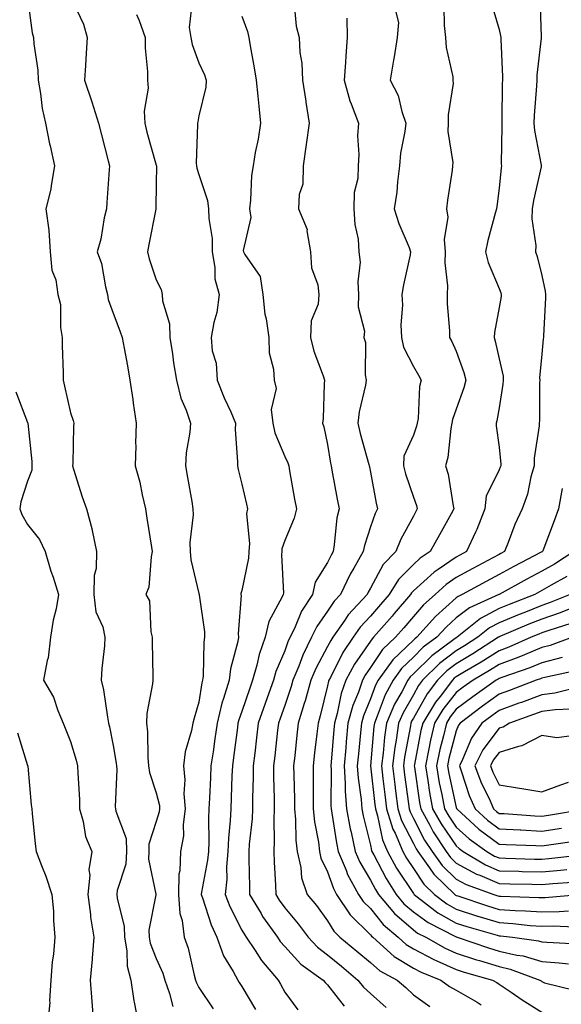
# Model space of a CAD drawing. Units: inches. Extents: x 1016003 to 1018643, y 7242458 to 7245098.
# Drawn here: x 1017246 to 1017373, y 7242696 to 7242926 of the extents above; entities that cross this region are included whole.
import ezdxf

# ---------------------------------------------------------------- set-up
doc = ezdxf.new("R2010")
doc.units = ezdxf.units.IN
doc.header["$MEASUREMENT"] = 0
doc.layers.add('Contour_10167242', color=7, linetype='Continuous', true_color=0x106b0b)

msp = doc.modelspace()

# ---------------------------------------------------------------- linework, layer by layer
at = {"layer": 'Contour_10167242'}
for points in [[(1017248.05, 7242931.27, 2922), (1017249.13, 7242923, 2922), (1017249.43, 7242921.92, 2922), (1017249.51, 7242920.46, 2922), (1017250.43, 7242914.3, 2922), (1017250.53, 7242911.92, 2922), (1017251.11, 7242908.86, 2922), (1017251.48, 7242905.35, 2922), (1017252.28, 7242901.92, 2922), (1017253.21, 7242897.08, 2922), (1017253.31, 7242896.66, 2922), (1017254.36, 7242891.92, 2922), (1017253.53, 7242887.4, 2922), (1017253.49, 7242886.48, 2922), (1017252.31, 7242881.92, 2922), (1017253.03, 7242876.94, 2922), (1017253.04, 7242876.91, 2922), (1017253.34, 7242871.92, 2922), (1017253.7, 7242867.57, 2922), (1017254.62, 7242865.35, 2922), (1017255.16, 7242861.92, 2922), (1017255.76, 7242859.63, 2922), (1017255.78, 7242854.19, 2922), (1017256.17, 7242851.92, 2922), (1017256.16, 7242850.03, 2922), (1017256.36, 7242843.61, 2922), (1017256.34, 7242841.92, 2922), (1017256.69, 7242840.56, 2922), (1017258.05, 7242834.29, 2922), (1017258.67, 7242832.54, 2922), (1017258.84, 7242831.92, 2922), (1017258.77, 7242831.2, 2922), (1017258.61, 7242822.48, 2922), (1017258.56, 7242821.92, 2922), (1017258.81, 7242821.16, 2922), (1017260.82, 7242814.69, 2922), (1017261.81, 7242811.92, 2922), (1017263.11, 7242806.98, 2922), (1017263.13, 7242806.84, 2922), (1017264.16, 7242801.92, 2922), (1017264.08, 7242797.95, 2922), (1017263.61, 7242796.36, 2922), (1017263.55, 7242791.92, 2922), (1017263.97, 7242787.84, 2922), (1017265.61, 7242784.36, 2922), (1017266.11, 7242781.92, 2922), (1017266.04, 7242779.91, 2922), (1017265.35, 7242774.62, 2922), (1017265.27, 7242771.92, 2922), (1017265.76, 7242769.63, 2922), (1017266.69, 7242763.28, 2922), (1017266.95, 7242761.92, 2922), (1017267.18, 7242761.05, 2922), (1017268.05, 7242756.67, 2922), (1017268.71, 7242752.58, 2922), (1017268.77, 7242751.92, 2922), (1017268.87, 7242751.1, 2922), (1017268.51, 7242742.38, 2922), (1017268.59, 7242741.92, 2922), (1017268.62, 7242741.35, 2922), (1017271.1, 7242734.97, 2922), (1017271.17, 7242731.92, 2922), (1017271.02, 7242728.95, 2922), (1017268.98, 7242722.85, 2922), (1017268.89, 7242721.92, 2922), (1017268.93, 7242721.04, 2922), (1017270.59, 7242714.46, 2922), (1017270.65, 7242711.92, 2922), (1017271.21, 7242708.76, 2922), (1017271.32, 7242705.19, 2922), (1017272.15, 7242701.92, 2922), (1017272.89, 7242697.08, 2922), (1017272.91, 7242696.78, 2922), (1017273.84, 7242691.92, 2922)], [(1017258.05, 7242931.45, 2923), (1017261.12, 7242924.99, 2923), (1017261.93, 7242921.92, 2923), (1017261.72, 7242918.25, 2923), (1017261.54, 7242915.41, 2923), (1017261.34, 7242911.92, 2923), (1017263.05, 7242906.92, 2923), (1017264.63, 7242901.92, 2923), (1017265.33, 7242899.2, 2923), (1017266.87, 7242893.1, 2923), (1017267.17, 7242891.92, 2923), (1017267.12, 7242890.99, 2923), (1017266.54, 7242883.43, 2923), (1017266.45, 7242881.92, 2923), (1017265.96, 7242879.83, 2923), (1017265.14, 7242874.83, 2923), (1017264.31, 7242871.92, 2923), (1017265.32, 7242869.19, 2923), (1017266.22, 7242863.75, 2923), (1017266.72, 7242861.92, 2923), (1017266.9, 7242860.77, 2923), (1017268.05, 7242857.56, 2923), (1017269.57, 7242853.44, 2923), (1017270.15, 7242851.92, 2923), (1017270.58, 7242849.39, 2923), (1017271.39, 7242845.26, 2923), (1017271.92, 7242841.92, 2923), (1017272.58, 7242837.39, 2923), (1017272.71, 7242836.58, 2923), (1017273.37, 7242831.92, 2923), (1017273.27, 7242827.14, 2923), (1017273.31, 7242826.66, 2923), (1017273.2, 7242821.92, 2923), (1017274.25, 7242818.12, 2923), (1017274.8, 7242815.17, 2923), (1017275.58, 7242811.92, 2923), (1017275.87, 7242809.74, 2923), (1017277.01, 7242802.96, 2923), (1017277.15, 7242801.92, 2923), (1017276.86, 7242800.73, 2923), (1017276.36, 7242793.61, 2923), (1017275.68, 7242791.92, 2923), (1017276.54, 7242790.41, 2923), (1017276.79, 7242783.18, 2923), (1017277.14, 7242781.92, 2923), (1017277.1, 7242780.97, 2923), (1017277.29, 7242772.68, 2923), (1017277.25, 7242771.92, 2923), (1017277.22, 7242771.09, 2923), (1017275.86, 7242764.11, 2923), (1017275.81, 7242761.92, 2923), (1017276.01, 7242759.88, 2923), (1017276.13, 7242753.84, 2923), (1017276.28, 7242751.92, 2923), (1017276.48, 7242750.35, 2923), (1017278.05, 7242745.62, 2923), (1017278.81, 7242742.68, 2923), (1017278.87, 7242741.92, 2923), (1017278.78, 7242741.19, 2923), (1017278.05, 7242738.91, 2923), (1017276.34, 7242733.63, 2923), (1017276.38, 7242731.92, 2923), (1017276.29, 7242730.16, 2923), (1017277.96, 7242722.01, 2923), (1017277.95, 7242721.92, 2923), (1017277.95, 7242721.82, 2923), (1017276.36, 7242713.61, 2923), (1017276.41, 7242711.92, 2923), (1017276.65, 7242710.52, 2923), (1017278.05, 7242706.94, 2923), (1017279.63, 7242703.5, 2923), (1017280.11, 7242701.92, 2923), (1017281.17, 7242698.8, 2923), (1017281.92, 7242695.79, 2923)], [(1017286.47, 7242930.34, 2925), (1017285.75, 7242924.22, 2925), (1017286.11, 7242921.92, 2925), (1017286.42, 7242920.29, 2925), (1017288.05, 7242916.02, 2925), (1017289.33, 7242913.2, 2925), (1017289.71, 7242911.92, 2925), (1017289.62, 7242910.35, 2925), (1017288.05, 7242903.59, 2925), (1017287.75, 7242902.22, 2925), (1017287.69, 7242901.92, 2925), (1017287.74, 7242901.61, 2925), (1017287.43, 7242892.54, 2925), (1017287.5, 7242891.92, 2925), (1017287.57, 7242891.44, 2925), (1017288.05, 7242889.93, 2925), (1017290.03, 7242883.9, 2925), (1017290.28, 7242881.92, 2925), (1017290.32, 7242879.65, 2925), (1017291.09, 7242874.96, 2925), (1017291.13, 7242871.92, 2925), (1017291.78, 7242868.19, 2925), (1017291.73, 7242865.6, 2925), (1017292.78, 7242861.92, 2925), (1017292.21, 7242857.76, 2925), (1017291.49, 7242855.36, 2925), (1017290.86, 7242851.92, 2925), (1017291.16, 7242848.81, 2925), (1017292.06, 7242845.93, 2925), (1017292.3, 7242841.92, 2925), (1017293.95, 7242837.82, 2925), (1017295.46, 7242834.51, 2925), (1017296.59, 7242831.92, 2925), (1017296.52, 7242830.39, 2925), (1017297.07, 7242822.9, 2925), (1017297.01, 7242821.92, 2925), (1017297.21, 7242821.08, 2925), (1017298.05, 7242817.67, 2925), (1017299.11, 7242812.98, 2925), (1017299.33, 7242811.92, 2925), (1017299.16, 7242810.81, 2925), (1017299.86, 7242803.73, 2925), (1017299.68, 7242801.92, 2925), (1017299.58, 7242800.39, 2925), (1017298.05, 7242792.82, 2925), (1017297.84, 7242792.13, 2925), (1017297.84, 7242791.92, 2925), (1017297.85, 7242791.72, 2925), (1017297.22, 7242782.75, 2925), (1017297.25, 7242781.92, 2925), (1017297.09, 7242780.96, 2925), (1017295.39, 7242774.58, 2925), (1017295.05, 7242771.92, 2925), (1017293.78, 7242767.65, 2925), (1017293.38, 7242766.59, 2925), (1017292.29, 7242761.92, 2925), (1017291.77, 7242758.2, 2925), (1017291.32, 7242755.19, 2925), (1017290.85, 7242751.92, 2925), (1017290.74, 7242749.23, 2925), (1017290.48, 7242744.35, 2925), (1017290.37, 7242741.92, 2925), (1017290.28, 7242739.69, 2925), (1017290.34, 7242734.21, 2925), (1017290.25, 7242731.92, 2925), (1017290.07, 7242729.9, 2925), (1017288.61, 7242722.48, 2925), (1017288.55, 7242721.92, 2925), (1017288.86, 7242721.11, 2925), (1017290.91, 7242714.78, 2925), (1017292.25, 7242711.92, 2925), (1017293.74, 7242707.61, 2925), (1017296.02, 7242703.95, 2925), (1017297.08, 7242701.92, 2925), (1017297.46, 7242701.33, 2925), (1017298.05, 7242700.46, 2925), (1017301.2, 7242695.07, 2925)], [(1017310.25, 7242929.72, 2927), (1017310.68, 7242924.55, 2927), (1017311.44, 7242921.92, 2927), (1017311.6, 7242918.37, 2927), (1017312.06, 7242915.93, 2927), (1017312.2, 7242911.92, 2927), (1017312.95, 7242907.02, 2927), (1017312.97, 7242906.84, 2927), (1017313.78, 7242901.92, 2927), (1017313.05, 7242896.92, 2927), (1017312.37, 7242891.92, 2927), (1017312.29, 7242887.68, 2927), (1017311.38, 7242885.25, 2927), (1017311.26, 7242881.92, 2927), (1017313.26, 7242877.13, 2927), (1017313.21, 7242876.76, 2927), (1017314.08, 7242871.92, 2927), (1017314.28, 7242868.15, 2927), (1017315.79, 7242864.18, 2927), (1017316.03, 7242861.92, 2927), (1017315.83, 7242859.7, 2927), (1017314.22, 7242855.75, 2927), (1017314.06, 7242851.92, 2927), (1017314.86, 7242848.73, 2927), (1017317.01, 7242842.96, 2927), (1017317.33, 7242841.92, 2927), (1017317.23, 7242841.1, 2927), (1017317, 7242832.97, 2927), (1017316.85, 7242831.92, 2927), (1017317.19, 7242831.06, 2927), (1017318.05, 7242826.94, 2927), (1017318.71, 7242822.58, 2927), (1017318.88, 7242821.92, 2927), (1017319.07, 7242820.9, 2927), (1017320.29, 7242814.16, 2927), (1017320.71, 7242811.92, 2927), (1017320.19, 7242809.78, 2927), (1017319.6, 7242803.47, 2927), (1017319.31, 7242801.92, 2927), (1017318.86, 7242801.11, 2927), (1017318.05, 7242799.37, 2927), (1017315.16, 7242794.81, 2927), (1017314.53, 7242791.92, 2927), (1017311.98, 7242787.99, 2927), (1017310.47, 7242784.34, 2927), (1017309.29, 7242781.92, 2927), (1017308.88, 7242781.09, 2927), (1017308.05, 7242778.8, 2927), (1017305.99, 7242773.98, 2927), (1017305.4, 7242771.92, 2927), (1017303.94, 7242767.81, 2927), (1017303.46, 7242766.51, 2927), (1017301.88, 7242761.92, 2927), (1017301.48, 7242758.49, 2927), (1017301.05, 7242754.92, 2927), (1017300.7, 7242751.92, 2927), (1017300.7, 7242749.27, 2927), (1017300.53, 7242744.4, 2927), (1017300.52, 7242741.92, 2927), (1017300.42, 7242739.55, 2927), (1017299.74, 7242733.61, 2927), (1017299.66, 7242731.92, 2927), (1017299.71, 7242730.26, 2927), (1017299.81, 7242723.68, 2927), (1017299.87, 7242721.92, 2927), (1017302.52, 7242717.45, 2927), (1017302.9, 7242716.77, 2927), (1017306.34, 7242711.92, 2927), (1017307.02, 7242710.89, 2927), (1017308.05, 7242709.73, 2927), (1017311.79, 7242705.66, 2927), (1017317.04, 7242701.92, 2927), (1017317.48, 7242701.35, 2927), (1017318.05, 7242700.84, 2927), (1017321.95, 7242695.82, 2927)], [(1017356.23, 7242930.1, 2931), (1017358.05, 7242923.8, 2931), (1017358.41, 7242922.28, 2931), (1017358.46, 7242921.92, 2931), (1017358.44, 7242921.53, 2931), (1017358.85, 7242912.72, 2931), (1017358.82, 7242911.92, 2931), (1017358.78, 7242911.19, 2931), (1017358.68, 7242902.55, 2931), (1017358.66, 7242901.92, 2931), (1017358.71, 7242901.26, 2931), (1017358.54, 7242892.41, 2931), (1017358.59, 7242891.92, 2931), (1017358.51, 7242891.46, 2931), (1017358.05, 7242886.78, 2931), (1017357.5, 7242882.47, 2931), (1017357.43, 7242881.92, 2931), (1017357.24, 7242881.11, 2931), (1017355.44, 7242874.53, 2931), (1017354.88, 7242871.92, 2931), (1017355.51, 7242869.38, 2931), (1017358.05, 7242863.3, 2931), (1017358.45, 7242862.32, 2931), (1017358.57, 7242861.92, 2931), (1017358.52, 7242861.45, 2931), (1017358.05, 7242858.89, 2931), (1017356.95, 7242853.02, 2931), (1017356.9, 7242851.92, 2931), (1017357.17, 7242851.04, 2931), (1017358.05, 7242846.89, 2931), (1017358.97, 7242842.84, 2931), (1017359.02, 7242841.92, 2931), (1017358.95, 7242841.02, 2931), (1017358.05, 7242835.51, 2931), (1017357.53, 7242832.44, 2931), (1017357.38, 7242831.92, 2931), (1017357.38, 7242831.25, 2931), (1017358.05, 7242826.28, 2931), (1017358.44, 7242822.31, 2931), (1017358.43, 7242821.92, 2931), (1017358.34, 7242821.63, 2931), (1017358.05, 7242820.98, 2931), (1017355.07, 7242814.9, 2931), (1017354.69, 7242811.92, 2931), (1017352.89, 7242807.08, 2931), (1017352.57, 7242806.44, 2931), (1017350.47, 7242801.92, 2931), (1017348.89, 7242801.08, 2931), (1017348.05, 7242800.62, 2931), (1017343.87, 7242797.74, 2931), (1017342.87, 7242797.1, 2931), (1017338.05, 7242792.74, 2931), (1017337.64, 7242792.33, 2931), (1017337.39, 7242791.92, 2931), (1017333.57, 7242787.44, 2931), (1017333.09, 7242786.88, 2931), (1017328.78, 7242781.92, 2931), (1017328.41, 7242781.56, 2931), (1017328.05, 7242781.02, 2931), (1017324.32, 7242775.65, 2931), (1017322.27, 7242771.92, 2931), (1017321.18, 7242768.79, 2931), (1017320.29, 7242764.16, 2931), (1017319.66, 7242761.92, 2931), (1017319.53, 7242760.44, 2931), (1017318.92, 7242752.79, 2931), (1017318.84, 7242751.92, 2931), (1017318.89, 7242751.08, 2931), (1017318.82, 7242742.69, 2931), (1017318.87, 7242741.92, 2931), (1017319.07, 7242740.9, 2931), (1017320.11, 7242733.98, 2931), (1017320.54, 7242731.92, 2931), (1017322.36, 7242727.61, 2931), (1017322.71, 7242726.58, 2931), (1017325.26, 7242721.92, 2931), (1017326.37, 7242720.24, 2931), (1017328.05, 7242718.6, 2931), (1017331.02, 7242714.89, 2931), (1017334.52, 7242711.92, 2931), (1017336.38, 7242710.25, 2931), (1017338.05, 7242709.23, 2931), (1017342.84, 7242706.71, 2931), (1017343.56, 7242706.41, 2931), (1017348.05, 7242704.4, 2931), (1017349.92, 7242703.8, 2931), (1017356.48, 7242701.92, 2931), (1017357.49, 7242701.36, 2931), (1017358.05, 7242700.99, 2931), (1017360.87, 7242699.1, 2931), (1017363.46, 7242697.33, 2931), (1017368.05, 7242694.47, 2931)], [(1017367.53, 7242931.4, 2932), (1017367.84, 7242922.13, 2932), (1017367.86, 7242921.92, 2932), (1017367.85, 7242921.72, 2932), (1017366.87, 7242913.1, 2932), (1017366.84, 7242911.92, 2932), (1017366.78, 7242910.65, 2932), (1017366.24, 7242903.73, 2932), (1017366.17, 7242901.92, 2932), (1017366.3, 7242900.17, 2932), (1017367.84, 7242892.13, 2932), (1017367.86, 7242891.92, 2932), (1017367.83, 7242891.7, 2932), (1017366.09, 7242883.88, 2932), (1017365.78, 7242881.92, 2932), (1017365.69, 7242879.56, 2932), (1017366.62, 7242873.35, 2932), (1017366.53, 7242871.92, 2932), (1017366.94, 7242870.81, 2932), (1017368.05, 7242866.39, 2932), (1017368.81, 7242862.68, 2932), (1017368.88, 7242861.92, 2932), (1017368.85, 7242861.12, 2932), (1017368.4, 7242852.27, 2932), (1017368.38, 7242851.92, 2932), (1017368.36, 7242851.61, 2932), (1017368.05, 7242848.01, 2932), (1017367.49, 7242842.48, 2932), (1017367.52, 7242841.92, 2932), (1017367.48, 7242841.35, 2932), (1017367.46, 7242832.51, 2932), (1017367.41, 7242831.92, 2932), (1017367.39, 7242831.26, 2932), (1017366.26, 7242823.71, 2932), (1017366.22, 7242821.92, 2932), (1017365.48, 7242819.35, 2932), (1017364.67, 7242815.3, 2932), (1017363.4, 7242811.92, 2932), (1017361.71, 7242808.26, 2932), (1017360.19, 7242804.06, 2932), (1017359.33, 7242801.92, 2932), (1017358.49, 7242801.48, 2932), (1017358.05, 7242801.25, 2932), (1017356.6, 7242800.47, 2932), (1017351.96, 7242798.01, 2932), (1017348.05, 7242795.88, 2932), (1017345.71, 7242794.26, 2932), (1017343.15, 7242791.92, 2932), (1017340.45, 7242789.52, 2932), (1017338.05, 7242786.79, 2932), (1017335.81, 7242784.16, 2932), (1017333.87, 7242781.92, 2932), (1017330.87, 7242779.1, 2932), (1017328.05, 7242774.84, 2932), (1017326.85, 7242773.12, 2932), (1017326.19, 7242771.92, 2932), (1017325.22, 7242769.09, 2932), (1017323.94, 7242766.03, 2932), (1017322.8, 7242761.92, 2932), (1017322.41, 7242757.56, 2932), (1017322.29, 7242756.16, 2932), (1017321.91, 7242751.92, 2932), (1017322.17, 7242747.8, 2932), (1017322.15, 7242746.02, 2932), (1017322.45, 7242741.92, 2932), (1017323.35, 7242737.22, 2932), (1017323.55, 7242736.42, 2932), (1017324.49, 7242731.92, 2932), (1017325.54, 7242729.41, 2932), (1017328.05, 7242725.27, 2932), (1017329.2, 7242723.07, 2932), (1017329.93, 7242721.92, 2932), (1017333.62, 7242717.49, 2932), (1017338.05, 7242713.63, 2932), (1017339.04, 7242712.91, 2932), (1017340.98, 7242711.92, 2932), (1017345.48, 7242709.35, 2932), (1017348.05, 7242708.21, 2932), (1017352.81, 7242706.68, 2932), (1017353.49, 7242706.48, 2932), (1017358.05, 7242705.09, 2932), (1017360.63, 7242704.5, 2932), (1017367.56, 7242701.92, 2932), (1017367.85, 7242701.72, 2932), (1017368.05, 7242701.6, 2932), (1017368.68, 7242701.29, 2932), (1017375.67, 7242699.54, 2932)], [(1017273.44, 7242927.31, 2924), (1017274.11, 7242925.86, 2924), (1017275.48, 7242921.92, 2924), (1017275.53, 7242919.4, 2924), (1017276.01, 7242913.96, 2924), (1017276.05, 7242911.92, 2924), (1017276.18, 7242910.05, 2924), (1017275.27, 7242904.7, 2924), (1017275.39, 7242901.92, 2924), (1017275.91, 7242899.78, 2924), (1017278.05, 7242892.12, 2924), (1017278.1, 7242891.92, 2924), (1017278.11, 7242891.86, 2924), (1017278.05, 7242887.8, 2924), (1017277.97, 7242882, 2924), (1017277.96, 7242881.92, 2924), (1017277.95, 7242881.82, 2924), (1017276.34, 7242873.63, 2924), (1017276.06, 7242871.92, 2924), (1017276.42, 7242870.29, 2924), (1017278.05, 7242865.32, 2924), (1017279.22, 7242863.09, 2924), (1017279.45, 7242861.92, 2924), (1017279.51, 7242860.46, 2924), (1017281.2, 7242855.07, 2924), (1017281.28, 7242851.92, 2924), (1017281.89, 7242848.08, 2924), (1017282.08, 7242845.95, 2924), (1017282.82, 7242841.92, 2924), (1017283.83, 7242837.7, 2924), (1017285.04, 7242834.93, 2924), (1017286.04, 7242831.92, 2924), (1017285.9, 7242829.77, 2924), (1017285.03, 7242824.94, 2924), (1017284.9, 7242821.92, 2924), (1017285.34, 7242819.21, 2924), (1017286.37, 7242813.6, 2924), (1017286.65, 7242811.92, 2924), (1017286.66, 7242810.53, 2924), (1017285.95, 7242804.02, 2924), (1017285.96, 7242801.92, 2924), (1017286.13, 7242800, 2924), (1017288.05, 7242792.12, 2924), (1017288.1, 7242791.97, 2924), (1017288.1, 7242791.87, 2924), (1017289.33, 7242783.2, 2924), (1017289.37, 7242781.92, 2924), (1017289.18, 7242780.79, 2924), (1017289, 7242772.87, 2924), (1017288.88, 7242771.92, 2924), (1017288.68, 7242771.29, 2924), (1017288.05, 7242766.79, 2924), (1017286.89, 7242763.08, 2924), (1017286.59, 7242761.92, 2924), (1017286.3, 7242760.17, 2924), (1017284.81, 7242755.16, 2924), (1017284.42, 7242751.92, 2924), (1017284.78, 7242748.65, 2924), (1017284.55, 7242745.42, 2924), (1017284.83, 7242741.92, 2924), (1017284.35, 7242738.22, 2924), (1017284.4, 7242735.57, 2924), (1017283.73, 7242731.92, 2924), (1017283.58, 7242727.45, 2924), (1017283.36, 7242726.61, 2924), (1017283.26, 7242721.92, 2924), (1017283.56, 7242717.43, 2924), (1017284.12, 7242715.85, 2924), (1017284.58, 7242711.92, 2924), (1017285.54, 7242709.41, 2924), (1017286.9, 7242703.07, 2924), (1017287.24, 7242701.92, 2924), (1017287.44, 7242701.31, 2924), (1017288.05, 7242700.17, 2924), (1017291.32, 7242695.19, 2924)], [(1017333.96, 7242927.83, 2929), (1017334.55, 7242925.42, 2929), (1017334.3, 7242921.92, 2929), (1017333.55, 7242917.42, 2929), (1017333.39, 7242916.58, 2929), (1017332.64, 7242911.92, 2929), (1017334.53, 7242908.4, 2929), (1017335.33, 7242904.64, 2929), (1017336.28, 7242901.92, 2929), (1017336.1, 7242899.97, 2929), (1017335.02, 7242894.95, 2929), (1017334.81, 7242891.92, 2929), (1017334.33, 7242888.2, 2929), (1017334.19, 7242885.78, 2929), (1017333.61, 7242881.92, 2929), (1017334.64, 7242878.51, 2929), (1017337.05, 7242872.92, 2929), (1017337.42, 7242871.92, 2929), (1017337.28, 7242871.15, 2929), (1017335.76, 7242864.21, 2929), (1017335.36, 7242861.92, 2929), (1017335.55, 7242859.42, 2929), (1017335.11, 7242854.86, 2929), (1017335.27, 7242851.92, 2929), (1017335.74, 7242849.61, 2929), (1017338.05, 7242845.12, 2929), (1017339.26, 7242843.13, 2929), (1017339.87, 7242841.92, 2929), (1017339.51, 7242840.46, 2929), (1017339.14, 7242833.01, 2929), (1017338.95, 7242831.92, 2929), (1017338.8, 7242831.17, 2929), (1017338.05, 7242829.13, 2929), (1017335.8, 7242824.17, 2929), (1017335.76, 7242821.92, 2929), (1017336.2, 7242820.07, 2929), (1017338.05, 7242814.65, 2929), (1017338.79, 7242812.66, 2929), (1017338.98, 7242811.92, 2929), (1017338.65, 7242811.32, 2929), (1017338.05, 7242810.2, 2929), (1017335.16, 7242804.81, 2929), (1017333.98, 7242801.92, 2929), (1017331.05, 7242798.92, 2929), (1017328.05, 7242793.36, 2929), (1017327.52, 7242792.45, 2929), (1017327.26, 7242791.92, 2929), (1017322.84, 7242787.13, 2929), (1017322.05, 7242785.92, 2929), (1017319.25, 7242781.92, 2929), (1017318.77, 7242781.2, 2929), (1017318.05, 7242779.76, 2929), (1017315.31, 7242774.66, 2929), (1017314.16, 7242771.92, 2929), (1017312.84, 7242767.13, 2929), (1017312.61, 7242766.48, 2929), (1017311.22, 7242761.92, 2929), (1017310.9, 7242759.07, 2929), (1017310.38, 7242754.25, 2929), (1017310.12, 7242751.92, 2929), (1017310.14, 7242749.83, 2929), (1017310.31, 7242744.18, 2929), (1017310.33, 7242741.92, 2929), (1017310.57, 7242739.4, 2929), (1017310.67, 7242734.54, 2929), (1017310.96, 7242731.92, 2929), (1017311.8, 7242728.17, 2929), (1017311.94, 7242725.81, 2929), (1017313.29, 7242721.92, 2929), (1017315.45, 7242719.32, 2929), (1017318.05, 7242715.72, 2929), (1017319.47, 7242713.34, 2929), (1017320.92, 7242711.92, 2929), (1017324.83, 7242708.7, 2929), (1017328.05, 7242706.01, 2929), (1017330.23, 7242704.1, 2929), (1017334.3, 7242701.92, 2929), (1017336.3, 7242700.17, 2929), (1017338.05, 7242698.49, 2929), (1017341.9, 7242695.77, 2929)], [(1017345.17, 7242929.04, 2930), (1017345.25, 7242924.72, 2930), (1017345.55, 7242921.92, 2930), (1017345.67, 7242919.54, 2930), (1017347.24, 7242912.73, 2930), (1017347.3, 7242911.92, 2930), (1017347.31, 7242911.18, 2930), (1017346.14, 7242903.83, 2930), (1017346.16, 7242901.92, 2930), (1017346.07, 7242899.94, 2930), (1017347.25, 7242892.72, 2930), (1017347.2, 7242891.92, 2930), (1017347.08, 7242890.95, 2930), (1017346.02, 7242883.95, 2930), (1017345.78, 7242881.92, 2930), (1017346.1, 7242879.97, 2930), (1017345.22, 7242874.75, 2930), (1017345.47, 7242871.92, 2930), (1017345.41, 7242869.28, 2930), (1017346, 7242863.97, 2930), (1017345.93, 7242861.92, 2930), (1017345.91, 7242859.78, 2930), (1017346.52, 7242853.45, 2930), (1017346.49, 7242851.92, 2930), (1017347.06, 7242850.93, 2930), (1017348.05, 7242848.74, 2930), (1017349.83, 7242843.7, 2930), (1017350.3, 7242841.92, 2930), (1017349.86, 7242840.11, 2930), (1017348.05, 7242835.17, 2930), (1017347.2, 7242832.77, 2930), (1017347.04, 7242831.92, 2930), (1017346.79, 7242830.66, 2930), (1017346.11, 7242823.86, 2930), (1017345.59, 7242821.92, 2930), (1017346.16, 7242820.03, 2930), (1017347.34, 7242812.63, 2930), (1017347.51, 7242811.92, 2930), (1017346.84, 7242810.71, 2930), (1017344.12, 7242805.85, 2930), (1017342.01, 7242801.92, 2930), (1017339.61, 7242800.36, 2930), (1017338.05, 7242798.95, 2930), (1017334.57, 7242795.4, 2930), (1017332.41, 7242791.92, 2930), (1017330.4, 7242789.57, 2930), (1017328.05, 7242786.87, 2930), (1017325.67, 7242784.3, 2930), (1017324, 7242781.92, 2930), (1017321.62, 7242778.35, 2930), (1017318.7, 7242772.57, 2930), (1017318.34, 7242771.92, 2930), (1017318.26, 7242771.71, 2930), (1017318.05, 7242770.57, 2930), (1017316.34, 7242763.63, 2930), (1017315.82, 7242761.92, 2930), (1017315.54, 7242759.41, 2930), (1017315.01, 7242754.96, 2930), (1017314.67, 7242751.92, 2930), (1017314.7, 7242748.57, 2930), (1017314.66, 7242745.31, 2930), (1017314.69, 7242741.92, 2930), (1017314.98, 7242738.85, 2930), (1017315.89, 7242734.08, 2930), (1017316.15, 7242731.92, 2930), (1017316.49, 7242730.36, 2930), (1017318.05, 7242727.16, 2930), (1017319.4, 7242723.27, 2930), (1017320.13, 7242721.92, 2930), (1017323.29, 7242717.16, 2930), (1017328.05, 7242712.51, 2930), (1017328.31, 7242712.18, 2930), (1017328.62, 7242711.92, 2930), (1017333.58, 7242707.45, 2930), (1017338.05, 7242704.73, 2930), (1017339.89, 7242703.76, 2930), (1017344.48, 7242701.92, 2930), (1017346.52, 7242700.39, 2930), (1017348.05, 7242699.59, 2930), (1017352.9, 7242696.77, 2930), (1017353.86, 7242696.11, 2930)], [(1017298.05, 7242926.87, 2926), (1017299.4, 7242923.27, 2926), (1017299.66, 7242921.92, 2926), (1017300, 7242919.97, 2926), (1017300.92, 7242914.79, 2926), (1017301.42, 7242911.92, 2926), (1017301.78, 7242908.19, 2926), (1017301.99, 7242905.86, 2926), (1017302.39, 7242901.92, 2926), (1017301.82, 7242898.15, 2926), (1017301.18, 7242895.05, 2926), (1017300.68, 7242891.92, 2926), (1017300.28, 7242889.69, 2926), (1017300.09, 7242883.96, 2926), (1017299.81, 7242881.92, 2926), (1017300.11, 7242879.86, 2926), (1017298.32, 7242872.19, 2926), (1017298.43, 7242871.92, 2926), (1017298.71, 7242871.26, 2926), (1017302.29, 7242866.16, 2926), (1017302.93, 7242861.92, 2926), (1017303.44, 7242857.31, 2926), (1017303.7, 7242856.27, 2926), (1017304.32, 7242851.92, 2926), (1017304.41, 7242848.28, 2926), (1017305.45, 7242844.52, 2926), (1017305.55, 7242841.92, 2926), (1017306.09, 7242839.96, 2926), (1017304.92, 7242835.05, 2926), (1017305.28, 7242831.92, 2926), (1017305.75, 7242829.62, 2926), (1017308.05, 7242824.15, 2926), (1017308.77, 7242822.64, 2926), (1017308.99, 7242821.92, 2926), (1017309.2, 7242820.77, 2926), (1017310.33, 7242814.2, 2926), (1017310.76, 7242811.92, 2926), (1017310.23, 7242809.74, 2926), (1017308.05, 7242804.55, 2926), (1017307.4, 7242802.57, 2926), (1017307.34, 7242801.92, 2926), (1017307.29, 7242801.16, 2926), (1017307.74, 7242792.23, 2926), (1017307.71, 7242791.92, 2926), (1017307.49, 7242791.36, 2926), (1017304.38, 7242785.59, 2926), (1017303.49, 7242781.92, 2926), (1017302.06, 7242777.91, 2926), (1017301.55, 7242775.42, 2926), (1017300.55, 7242771.92, 2926), (1017299.9, 7242770.07, 2926), (1017298.05, 7242764.59, 2926), (1017297.31, 7242762.66, 2926), (1017297.14, 7242761.92, 2926), (1017297, 7242760.87, 2926), (1017296.12, 7242753.85, 2926), (1017295.84, 7242751.92, 2926), (1017295.74, 7242749.61, 2926), (1017295.55, 7242744.42, 2926), (1017295.44, 7242741.92, 2926), (1017295.32, 7242739.19, 2926), (1017294.91, 7242735.06, 2926), (1017294.77, 7242731.92, 2926), (1017294.47, 7242728.34, 2926), (1017294.51, 7242725.46, 2926), (1017294.13, 7242721.92, 2926), (1017295.22, 7242719.09, 2926), (1017298.05, 7242713.6, 2926), (1017298.66, 7242712.53, 2926), (1017299.08, 7242711.92, 2926), (1017301.14, 7242708.83, 2926), (1017302.61, 7242706.48, 2926), (1017306.53, 7242701.92, 2926), (1017307.08, 7242700.95, 2926), (1017308.05, 7242699.12, 2926), (1017311.1, 7242694.97, 2926)], [(1017322.56, 7242926.43, 2928), (1017322.64, 7242921.92, 2928), (1017322.32, 7242917.65, 2928), (1017322.2, 7242916.07, 2928), (1017321.89, 7242911.92, 2928), (1017323.24, 7242907.11, 2928), (1017323.56, 7242906.41, 2928), (1017325.25, 7242901.92, 2928), (1017325.06, 7242898.93, 2928), (1017325.37, 7242894.6, 2928), (1017325.16, 7242891.92, 2928), (1017325.11, 7242888.98, 2928), (1017324.23, 7242885.74, 2928), (1017324.19, 7242881.92, 2928), (1017324.38, 7242878.25, 2928), (1017325.15, 7242874.82, 2928), (1017325.35, 7242871.92, 2928), (1017325.63, 7242869.5, 2928), (1017325.07, 7242864.9, 2928), (1017325.29, 7242861.92, 2928), (1017325.17, 7242859.04, 2928), (1017326.62, 7242853.35, 2928), (1017326.51, 7242851.92, 2928), (1017326.87, 7242850.74, 2928), (1017326.82, 7242843.15, 2928), (1017327.05, 7242841.92, 2928), (1017326.88, 7242840.75, 2928), (1017325.4, 7242834.57, 2928), (1017325.1, 7242831.92, 2928), (1017325.61, 7242829.48, 2928), (1017327.69, 7242822.28, 2928), (1017327.78, 7242821.92, 2928), (1017327.82, 7242821.69, 2928), (1017328.05, 7242820.43, 2928), (1017329.35, 7242813.22, 2928), (1017329.71, 7242811.92, 2928), (1017329.16, 7242810.81, 2928), (1017328.05, 7242807.67, 2928), (1017326.62, 7242803.35, 2928), (1017326.36, 7242801.92, 2928), (1017324.2, 7242798.07, 2928), (1017323.35, 7242796.62, 2928), (1017321.02, 7242791.92, 2928), (1017319.59, 7242790.38, 2928), (1017318.05, 7242788.02, 2928), (1017315.53, 7242784.44, 2928), (1017314.31, 7242781.92, 2928), (1017312.24, 7242777.73, 2928), (1017311.31, 7242775.18, 2928), (1017309.96, 7242771.92, 2928), (1017309.54, 7242770.43, 2928), (1017308.05, 7242765.97, 2928), (1017306.97, 7242763, 2928), (1017306.59, 7242761.92, 2928), (1017306.4, 7242760.27, 2928), (1017305.73, 7242754.24, 2928), (1017305.45, 7242751.92, 2928), (1017305.45, 7242749.32, 2928), (1017305.62, 7242744.35, 2928), (1017305.62, 7242741.92, 2928), (1017305.5, 7242739.37, 2928), (1017305.62, 7242734.35, 2928), (1017305.49, 7242731.92, 2928), (1017305.58, 7242729.45, 2928), (1017305.87, 7242724.1, 2928), (1017305.95, 7242721.92, 2928), (1017306.73, 7242720.6, 2928), (1017308.05, 7242718.81, 2928), (1017311.19, 7242715.06, 2928), (1017313.51, 7242711.92, 2928), (1017315.71, 7242709.58, 2928), (1017318.05, 7242707.8, 2928), (1017321.27, 7242705.14, 2928), (1017325.13, 7242701.92, 2928), (1017326.43, 7242700.3, 2928), (1017328.05, 7242698.78, 2928), (1017331.68, 7242695.55, 2928)], [(1017245.35, 7242839.22, 2921), (1017248.05, 7242832.05, 2921), (1017248.09, 7242831.92, 2921), (1017248.09, 7242831.88, 2921), (1017249.05, 7242822.92, 2921), (1017249.09, 7242821.92, 2921), (1017249.05, 7242820.92, 2921), (1017248.05, 7242818.38, 2921), (1017246.46, 7242813.51, 2921), (1017246.24, 7242811.92, 2921), (1017246.7, 7242810.57, 2921), (1017248.05, 7242808.27, 2921), (1017250.85, 7242804.72, 2921), (1017252.18, 7242801.92, 2921), (1017253.5, 7242797.37, 2921), (1017254, 7242795.97, 2921), (1017255.31, 7242791.92, 2921), (1017254.71, 7242788.58, 2921), (1017254.06, 7242785.91, 2921), (1017253.45, 7242781.92, 2921), (1017252.87, 7242777.1, 2921), (1017252.67, 7242776.54, 2921), (1017251.8, 7242771.92, 2921), (1017254.1, 7242767.97, 2921), (1017255.12, 7242764.85, 2921), (1017256.35, 7242761.92, 2921), (1017256.83, 7242760.7, 2921), (1017258.05, 7242757.58, 2921), (1017259.41, 7242753.28, 2921), (1017259.74, 7242751.92, 2921), (1017259.76, 7242750.21, 2921), (1017260.17, 7242744.04, 2921), (1017260.2, 7242741.92, 2921), (1017261.06, 7242738.91, 2921), (1017261.56, 7242735.43, 2921), (1017263.07, 7242731.92, 2921), (1017262.32, 7242727.65, 2921), (1017262.55, 7242726.42, 2921), (1017262.14, 7242721.92, 2921), (1017262.74, 7242717.23, 2921), (1017262.75, 7242716.62, 2921), (1017263.51, 7242711.92, 2921), (1017263.14, 7242707.01, 2921), (1017263.15, 7242706.82, 2921), (1017262.68, 7242701.92, 2921), (1017263.42, 7242691.92, 2921)], [(1017372.76, 7242816.63, 2933), (1017371.9, 7242811.92, 2933), (1017370.87, 7242809.1, 2933), (1017368.23, 7242802.1, 2933), (1017368.16, 7242801.92, 2933), (1017368.09, 7242801.88, 2933), (1017368.05, 7242801.85, 2933), (1017367.9, 7242801.77, 2933), (1017361.51, 7242798.46, 2933), (1017358.05, 7242796.59, 2933), (1017355, 7242794.97, 2933), (1017349.47, 7242791.92, 2933), (1017348.49, 7242791.48, 2933), (1017348.05, 7242791.15, 2933), (1017343.21, 7242786.76, 2933), (1017338.88, 7242781.92, 2933), (1017338.4, 7242781.57, 2933), (1017338.05, 7242781.23, 2933), (1017333.28, 7242776.69, 2933), (1017329.87, 7242771.92, 2933), (1017329.24, 7242770.73, 2933), (1017328.05, 7242767.54, 2933), (1017326.39, 7242763.58, 2933), (1017325.93, 7242761.92, 2933), (1017325.72, 7242759.59, 2933), (1017325.23, 7242754.74, 2933), (1017324.98, 7242751.92, 2933), (1017325.16, 7242749.03, 2933), (1017325.87, 7242744.1, 2933), (1017326.04, 7242741.92, 2933), (1017326.36, 7242740.23, 2933), (1017328.05, 7242733.39, 2933), (1017328.29, 7242732.16, 2933), (1017328.4, 7242731.92, 2933), (1017328.83, 7242731.14, 2933), (1017331.73, 7242725.6, 2933), (1017334.07, 7242721.92, 2933), (1017335.87, 7242719.74, 2933), (1017338.05, 7242717.86, 2933), (1017341.47, 7242715.34, 2933), (1017347.87, 7242712.1, 2933), (1017348.05, 7242712, 2933), (1017348.11, 7242711.98, 2933), (1017348.31, 7242711.92, 2933), (1017355.58, 7242709.45, 2933), (1017358.05, 7242708.7, 2933), (1017362.22, 7242707.75, 2933), (1017363.67, 7242707.55, 2933), (1017368.05, 7242706.29, 2933), (1017372.08, 7242705.95, 2933), (1017374.25, 7242705.72, 2933)], [(1017375.46, 7242801.92, 2934), (1017370.94, 7242799.03, 2934), (1017368.05, 7242797.34, 2934), (1017364.5, 7242795.47, 2934), (1017358.08, 7242791.95, 2934), (1017358.03, 7242791.92, 2934), (1017351.17, 7242788.8, 2934), (1017348.05, 7242786.43, 2934), (1017345.68, 7242784.29, 2934), (1017343.56, 7242781.92, 2934), (1017340.37, 7242779.6, 2934), (1017338.05, 7242777.31, 2934), (1017335.29, 7242774.68, 2934), (1017333.31, 7242771.92, 2934), (1017331.51, 7242768.46, 2934), (1017329.65, 7242763.52, 2934), (1017328.97, 7242761.92, 2934), (1017328.85, 7242761.12, 2934), (1017328.05, 7242751.92, 2934), (1017329.07, 7242742.94, 2934), (1017329.19, 7242741.92, 2934), (1017329.71, 7242740.26, 2934), (1017330.82, 7242734.69, 2934), (1017332.01, 7242731.92, 2934), (1017334.15, 7242728.02, 2934), (1017338.05, 7242722.14, 2934), (1017338.14, 7242722.01, 2934), (1017338.23, 7242721.92, 2934), (1017343.77, 7242717.64, 2934), (1017348.05, 7242715.23, 2934), (1017350.56, 7242714.43, 2934), (1017357.57, 7242712.4, 2934), (1017358.05, 7242712.25, 2934), (1017358.36, 7242712.23, 2934), (1017361.19, 7242711.92, 2934), (1017367.22, 7242711.09, 2934), (1017368.05, 7242710.86, 2934), (1017369.21, 7242710.76, 2934), (1017376.49, 7242710.36, 2934)], [(1017373.82, 7242796.15, 2935), (1017370.23, 7242794.1, 2935), (1017368.05, 7242792.83, 2935), (1017367.45, 7242792.52, 2935), (1017366.37, 7242791.92, 2935), (1017360.38, 7242789.59, 2935), (1017358.05, 7242788.63, 2935), (1017353.68, 7242786.29, 2935), (1017348.26, 7242781.92, 2935), (1017348.05, 7242781.79, 2935), (1017347.52, 7242781.39, 2935), (1017342.35, 7242777.62, 2935), (1017338.05, 7242773.39, 2935), (1017337.3, 7242772.67, 2935), (1017336.75, 7242771.92, 2935), (1017335.33, 7242769.2, 2935), (1017333.67, 7242766.3, 2935), (1017331.79, 7242761.92, 2935), (1017331.32, 7242758.65, 2935), (1017330.99, 7242754.86, 2935), (1017330.61, 7242751.92, 2935), (1017330.97, 7242749, 2935), (1017331.39, 7242745.26, 2935), (1017331.81, 7242741.92, 2935), (1017333.28, 7242737.15, 2935), (1017333.79, 7242736.18, 2935), (1017335.6, 7242731.92, 2935), (1017336.48, 7242730.35, 2935), (1017338.05, 7242727.96, 2935), (1017340.47, 7242724.34, 2935), (1017342.96, 7242721.92, 2935), (1017345.83, 7242719.7, 2935), (1017348.05, 7242718.45, 2935), (1017353, 7242716.87, 2935), (1017353.13, 7242716.84, 2935), (1017358.05, 7242715.34, 2935), (1017361.25, 7242715.12, 2935), (1017365.29, 7242714.68, 2935), (1017368.05, 7242714.48, 2935), (1017370.68, 7242714.55, 2935), (1017375.64, 7242714.33, 2935)], [(1017374.62, 7242791.92, 2936), (1017369.94, 7242790.03, 2936), (1017368.05, 7242789.36, 2936), (1017363.79, 7242787.66, 2936), (1017362.72, 7242787.25, 2936), (1017358.05, 7242785.33, 2936), (1017355.83, 7242784.14, 2936), (1017353.08, 7242781.92, 2936), (1017350.02, 7242779.95, 2936), (1017348.05, 7242778.77, 2936), (1017344.16, 7242775.81, 2936), (1017340.21, 7242771.92, 2936), (1017339.27, 7242770.7, 2936), (1017338.05, 7242768.52, 2936), (1017335.66, 7242764.31, 2936), (1017334.62, 7242761.92, 2936), (1017334.05, 7242757.92, 2936), (1017333.73, 7242756.24, 2936), (1017333.17, 7242751.92, 2936), (1017333.7, 7242747.57, 2936), (1017333.91, 7242746.06, 2936), (1017334.43, 7242741.92, 2936), (1017335.29, 7242739.16, 2936), (1017338.05, 7242733.8, 2936), (1017338.68, 7242732.55, 2936), (1017339.1, 7242731.92, 2936), (1017341.81, 7242728.16, 2936), (1017342.81, 7242726.68, 2936), (1017347.71, 7242721.92, 2936), (1017347.9, 7242721.77, 2936), (1017348.05, 7242721.69, 2936), (1017348.39, 7242721.58, 2936), (1017355.37, 7242719.24, 2936), (1017358.05, 7242718.42, 2936), (1017361.79, 7242718.18, 2936), (1017364.23, 7242718.1, 2936), (1017368.05, 7242717.83, 2936), (1017372.05, 7242717.92, 2936), (1017374.25, 7242718.12, 2936)], [(1017374.77, 7242788.64, 2937), (1017372.33, 7242787.64, 2937), (1017368.05, 7242786.16, 2937), (1017365.02, 7242784.95, 2937), (1017358.23, 7242782.1, 2937), (1017358.05, 7242782.03, 2937), (1017357.98, 7242781.99, 2937), (1017357.89, 7242781.92, 2937), (1017351.93, 7242778.04, 2937), (1017348.05, 7242775.73, 2937), (1017345.88, 7242774.09, 2937), (1017343.68, 7242771.92, 2937), (1017341.24, 7242768.73, 2937), (1017338.05, 7242763.07, 2937), (1017337.63, 7242762.34, 2937), (1017337.45, 7242761.92, 2937), (1017337.36, 7242761.23, 2937), (1017336, 7242753.97, 2937), (1017335.73, 7242751.92, 2937), (1017335.98, 7242749.85, 2937), (1017336.91, 7242743.06, 2937), (1017337.05, 7242741.92, 2937), (1017337.29, 7242741.16, 2937), (1017338.05, 7242739.67, 2937), (1017340.69, 7242734.56, 2937), (1017342.42, 7242731.92, 2937), (1017344.77, 7242728.64, 2937), (1017348.05, 7242725.45, 2937), (1017350.34, 7242724.21, 2937), (1017356.81, 7242721.92, 2937), (1017357.74, 7242721.61, 2937), (1017358.05, 7242721.52, 2937), (1017358.48, 7242721.49, 2937), (1017367.35, 7242721.22, 2937), (1017368.05, 7242721.17, 2937), (1017368.78, 7242721.19, 2937), (1017376.71, 7242721.92, 2937)], [(1017374.82, 7242785.15, 2938), (1017369.64, 7242783.51, 2938), (1017368.05, 7242782.96, 2938), (1017367.31, 7242782.66, 2938), (1017365.54, 7242781.92, 2938), (1017360.34, 7242779.63, 2938), (1017358.05, 7242778.79, 2938), (1017353.85, 7242776.12, 2938), (1017349.98, 7242773.85, 2938), (1017348.05, 7242772.69, 2938), (1017347.61, 7242772.36, 2938), (1017347.16, 7242771.92, 2938), (1017344.27, 7242768.14, 2938), (1017343.2, 7242766.77, 2938), (1017340.24, 7242761.92, 2938), (1017339.83, 7242760.14, 2938), (1017338.35, 7242752.22, 2938), (1017338.28, 7242751.92, 2938), (1017338.34, 7242751.63, 2938), (1017339.5, 7242743.37, 2938), (1017339.77, 7242741.92, 2938), (1017341.9, 7242738.07, 2938), (1017342.68, 7242736.55, 2938), (1017345.72, 7242731.92, 2938), (1017346.69, 7242730.56, 2938), (1017348.05, 7242729.24, 2938), (1017352.8, 7242726.67, 2938), (1017353.59, 7242726.38, 2938), (1017358.05, 7242724.49, 2938), (1017360.55, 7242724.42, 2938), (1017365.69, 7242724.28, 2938), (1017368.05, 7242724.21, 2938), (1017370.59, 7242724.46, 2938), (1017375.16, 7242724.81, 2938)], [(1017375.15, 7242781.92, 2939), (1017369.94, 7242780.03, 2939), (1017368.05, 7242779.52, 2939), (1017363.98, 7242777.85, 2939), (1017362.69, 7242777.28, 2939), (1017358.05, 7242775.55, 2939), (1017355.83, 7242774.14, 2939), (1017352.03, 7242771.92, 2939), (1017349.71, 7242770.26, 2939), (1017348.05, 7242769.03, 2939), (1017344.92, 7242765.05, 2939), (1017343, 7242761.92, 2939), (1017342.07, 7242757.9, 2939), (1017341.62, 7242755.49, 2939), (1017340.86, 7242751.92, 2939), (1017341.45, 7242748.52, 2939), (1017341.84, 7242745.71, 2939), (1017342.55, 7242741.92, 2939), (1017344.51, 7242738.38, 2939), (1017348.05, 7242733.22, 2939), (1017348.73, 7242732.6, 2939), (1017349.68, 7242731.92, 2939), (1017354.92, 7242728.79, 2939), (1017358.05, 7242727.45, 2939), (1017362.65, 7242727.32, 2939), (1017363.43, 7242727.3, 2939), (1017368.05, 7242727.17, 2939), (1017372.39, 7242727.58, 2939), (1017373.89, 7242727.76, 2939)], [(1017372.75, 7242777.22, 2940), (1017368.05, 7242775.95, 2940), (1017365.19, 7242774.78, 2940), (1017358.69, 7242772.56, 2940), (1017358.05, 7242772.32, 2940), (1017357.81, 7242772.16, 2940), (1017357.39, 7242771.92, 2940), (1017351.94, 7242768.03, 2940), (1017348.05, 7242765.13, 2940), (1017346.63, 7242763.34, 2940), (1017345.76, 7242761.92, 2940), (1017345.08, 7242758.95, 2940), (1017344.25, 7242755.72, 2940), (1017343.43, 7242751.92, 2940), (1017344.11, 7242747.98, 2940), (1017344.71, 7242745.26, 2940), (1017345.34, 7242741.92, 2940), (1017346.3, 7242740.17, 2940), (1017348.05, 7242737.62, 2940), (1017351.04, 7242734.91, 2940), (1017355.23, 7242731.92, 2940), (1017357, 7242730.87, 2940), (1017358.05, 7242730.42, 2940), (1017359.6, 7242730.37, 2940), (1017366.31, 7242730.18, 2940), (1017368.05, 7242730.13, 2940), (1017369.68, 7242730.29, 2940), (1017377.29, 7242731.16, 2940)], [(1017375.86, 7242774.11, 2941), (1017368.69, 7242772.56, 2941), (1017368.05, 7242772.39, 2941), (1017367.72, 7242772.25, 2941), (1017366.73, 7242771.92, 2941), (1017360.47, 7242769.5, 2941), (1017358.05, 7242768.63, 2941), (1017354.15, 7242765.82, 2941), (1017348.94, 7242761.92, 2941), (1017348.57, 7242761.4, 2941), (1017348.05, 7242760.13, 2941), (1017346.36, 7242753.61, 2941), (1017346, 7242751.92, 2941), (1017346.3, 7242750.17, 2941), (1017348.05, 7242742.22, 2941), (1017348.13, 7242742, 2941), (1017348.16, 7242741.92, 2941), (1017353.31, 7242737.18, 2941), (1017358.05, 7242733.68, 2941), (1017359.71, 7242733.58, 2941), (1017366.61, 7242733.36, 2941), (1017368.05, 7242733.28, 2941), (1017369.65, 7242733.52, 2941), (1017375.66, 7242734.31, 2941)], [(1017376.31, 7242770.18, 2942), (1017371.06, 7242768.91, 2942), (1017368.05, 7242768.52, 2942), (1017363.25, 7242766.72, 2942), (1017362.65, 7242766.52, 2942), (1017358.05, 7242764.86, 2942), (1017356.34, 7242763.63, 2942), (1017354.06, 7242761.92, 2942), (1017351.58, 7242758.39, 2942), (1017349.52, 7242753.39, 2942), (1017348.79, 7242751.92, 2942), (1017349.23, 7242750.74, 2942), (1017351.1, 7242744.97, 2942), (1017352.45, 7242741.92, 2942), (1017355.36, 7242739.23, 2942), (1017358.05, 7242737.25, 2942), (1017362.99, 7242736.98, 2942), (1017363.11, 7242736.98, 2942), (1017368.05, 7242736.71, 2942), (1017372.58, 7242737.39, 2942)], [(1017374.79, 7242765.18, 2943), (1017371.15, 7242765.02, 2943), (1017368.05, 7242764.62, 2943), (1017366.09, 7242763.88, 2943), (1017360.45, 7242761.92, 2943), (1017358.99, 7242760.98, 2943), (1017358.05, 7242760.69, 2943), (1017354.28, 7242755.69, 2943), (1017352.42, 7242751.92, 2943), (1017353.95, 7242747.82, 2943), (1017355.7, 7242744.27, 2943), (1017356.74, 7242741.92, 2943), (1017357.42, 7242741.3, 2943), (1017358.05, 7242740.83, 2943), (1017359.2, 7242740.77, 2943), (1017366.37, 7242740.24, 2943), (1017368.05, 7242740.15, 2943), (1017369.59, 7242740.38, 2943), (1017377.93, 7242741.8, 2943)], [(1017245.75, 7242759.62, 2920), (1017248.05, 7242752.03, 2920), (1017248.09, 7242751.92, 2920), (1017248.1, 7242751.87, 2920), (1017248.94, 7242742.81, 2920), (1017249.03, 7242741.92, 2920), (1017249.17, 7242740.8, 2920), (1017249.82, 7242733.69, 2920), (1017250.07, 7242731.92, 2920), (1017251.3, 7242728.67, 2920), (1017252.34, 7242726.21, 2920), (1017253.74, 7242721.92, 2920), (1017254.08, 7242717.95, 2920), (1017254.15, 7242715.82, 2920), (1017254.45, 7242711.92, 2920), (1017254.14, 7242708.01, 2920), (1017253.77, 7242706.2, 2920), (1017253.52, 7242701.92, 2920), (1017253.2, 7242697.07, 2920), (1017253.22, 7242696.75, 2920), (1017252.77, 7242691.92, 2920)], [(1017375.04, 7242758.91, 2944), (1017371.52, 7242758.45, 2944), (1017368.05, 7242758.99, 2944), (1017363.39, 7242756.58, 2944), (1017362.6, 7242756.47, 2944), (1017358.05, 7242755.05, 2944), (1017356.7, 7242753.27, 2944), (1017356.03, 7242751.92, 2944), (1017356.59, 7242750.46, 2944), (1017358.05, 7242747.47, 2944), (1017362.83, 7242746.7, 2944), (1017363.36, 7242746.61, 2944), (1017368.05, 7242745.84, 2944), (1017372.48, 7242747.49, 2944), (1017374.22, 7242748.09, 2944)]]:
    msp.add_polyline3d(points, dxfattribs=at)

doc.saveas('drawing.dxf')
